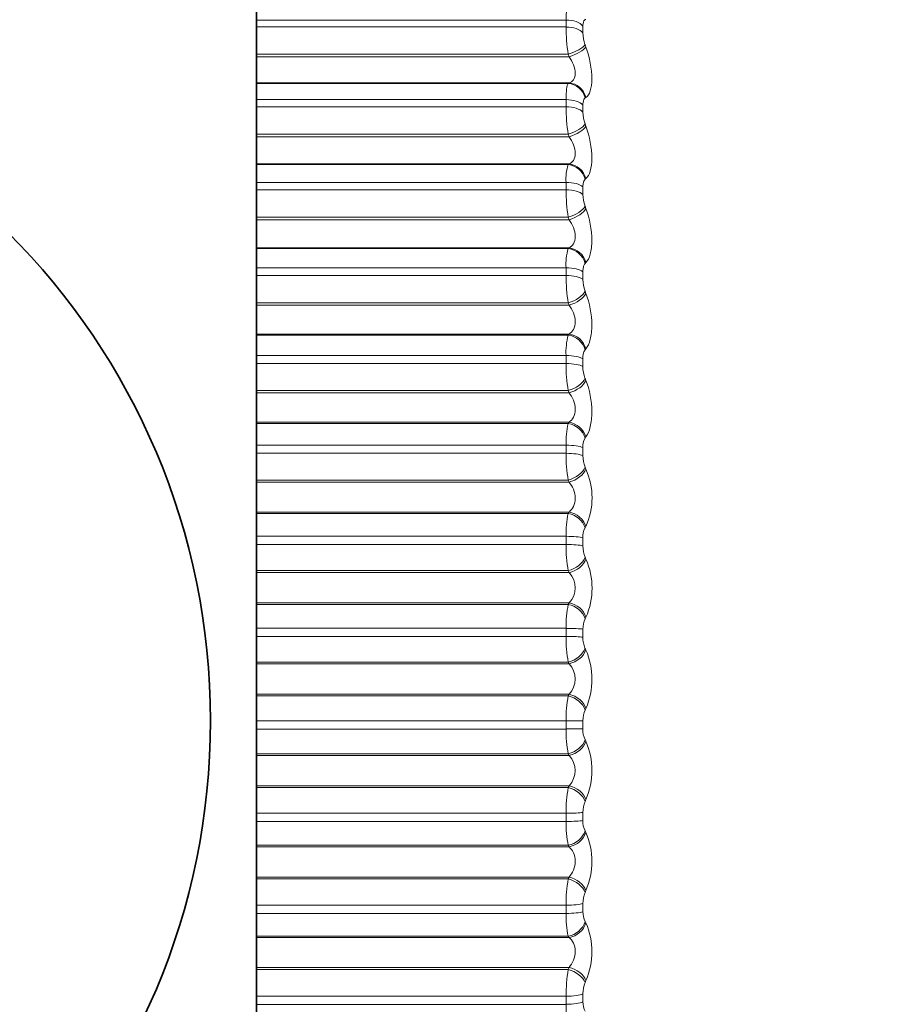
# Model space of a CAD drawing. Units: millimetres. Extents: x 0 to 2467, y 0 to 3731.
# Drawn here: x 1920 to 1930, y 1665 to 1676 of the extents above; entities that cross this region are included whole.
import ezdxf
from ezdxf import colors
from ezdxf.entities.mleader import LeaderData, LeaderLine
from ezdxf.math import Vec2, Vec3

# ---------------------------------------------------------------- set-up
doc = ezdxf.new("R2010")
doc.units = ezdxf.units.MM
doc.layers.add('DV4_Défaut', color=7, linetype='Continuous')
doc.layers.add('Défaut', color=7, linetype='Continuous')

# ---------------------------------------------------------------- blocks, each defined once
blk = doc.blocks.new('_DOT')
at = {"color": 0}
blk.add_line((0, 0), (-1, 0), dxfattribs=at)
at = {"color": 0, "const_width": 0.333}
blk.add_lwpolyline([(-0.1665, 0, 1), (0.1665, 0, 1)], format="xyb", close=True, dxfattribs=at)
blk = doc.blocks.new('SE3')
at = {"layer": 'DV4_Défaut', "color": 7, "linetype": 'Continuous', "lineweight": 35}
for p, q in [((1923.065, 1676.146), (1923.065, 1675.988)), ((1923.065, 1675.913), (1923.065, 1675.988)), ((1923.065, 1675.913), (1923.065, 1675.616)), ((1923.065, 1675.616), (1923.065, 1675.589)), ((1923.065, 1675.589), (1923.065, 1675.304)), ((1923.065, 1675.304), (1923.065, 1675.298)), ((1923.065, 1675.298), (1923.065, 1675.122)), ((1923.065, 1675.044), (1923.065, 1675.122)), ((1923.065, 1675.044), (1923.065, 1674.745)), ((1923.065, 1674.745), (1923.065, 1674.718)), ((1923.065, 1674.718), (1923.065, 1674.422)), ((1923.065, 1674.422), (1923.065, 1674.415)), ((1923.065, 1674.415), (1923.065, 1674.222)), ((1923.065, 1674.141), (1923.065, 1674.222)), ((1923.065, 1674.141), (1923.065, 1673.842)), ((1923.065, 1673.842), (1923.065, 1673.816)), ((1923.065, 1673.816), (1923.065, 1673.51)), ((1923.065, 1673.51), (1923.065, 1673.501)), ((1923.065, 1673.501), (1923.065, 1673.292)), ((1923.065, 1673.208), (1923.065, 1673.292)), ((1923.065, 1673.208), (1923.065, 1672.911)), ((1923.065, 1672.911), (1923.065, 1672.886)), ((1923.065, 1672.886), (1923.065, 1672.572)), ((1923.065, 1672.572), (1923.065, 1672.561)), ((1923.065, 1672.561), (1923.065, 1672.337)), ((1923.065, 1672.251), (1923.065, 1672.337)), ((1923.065, 1672.251), (1923.065, 1671.956)), ((1923.065, 1671.956), (1923.065, 1671.933)), ((1923.065, 1671.933), (1923.065, 1671.612)), ((1923.065, 1671.612), (1923.065, 1671.599)), ((1923.065, 1671.599), (1923.065, 1671.362)), ((1923.065, 1671.275), (1923.065, 1671.362)), ((1923.065, 1671.275), (1923.065, 1670.984)), ((1923.065, 1670.984), (1923.065, 1670.961)), ((1923.065, 1670.961), (1923.065, 1670.636)), ((1923.065, 1670.636), (1923.065, 1670.621)), ((1923.065, 1670.621), (1923.065, 1670.372)), ((1923.065, 1670.283), (1923.065, 1670.372)), ((1923.065, 1670.283), (1923.065, 1669.998)), ((1923.065, 1669.998), (1923.065, 1669.977)), ((1923.065, 1669.977), (1923.065, 1669.648)), ((1923.065, 1669.648), (1923.065, 1669.631)), ((1923.065, 1669.631), (1923.065, 1669.371)), ((1923.065, 1669.282), (1923.065, 1669.371)), ((1923.065, 1669.282), (1923.065, 1669.004)), ((1923.065, 1669.004), (1923.065, 1668.984)), ((1923.065, 1668.984), (1923.065, 1668.653)), ((1923.065, 1668.653), (1923.065, 1668.635)), ((1923.065, 1668.635), (1923.065, 1668.365)), ((1923.065, 1668.275), (1923.065, 1668.365)), ((1923.065, 1668.275), (1923.065, 1668.006)), ((1923.065, 1668.006), (1923.065, 1667.988)), ((1923.065, 1667.988), (1923.065, 1667.658)), ((1923.065, 1667.658), (1923.065, 1667.638)), ((1923.065, 1667.638), (1923.065, 1667.359)), ((1923.065, 1667.27), (1923.065, 1667.359)), ((1923.065, 1667.27), (1923.065, 1667.01)), ((1923.065, 1667.01), (1923.065, 1666.994)), ((1923.065, 1666.994), (1923.065, 1666.665)), ((1923.065, 1666.665), (1923.065, 1666.644)), ((1923.065, 1666.644), (1923.065, 1666.358)), ((1923.065, 1666.27), (1923.065, 1666.358)), ((1923.065, 1666.27), (1923.065, 1666.021)), ((1923.065, 1666.021), (1923.065, 1666.007)), ((1923.065, 1666.007), (1923.065, 1665.682)), ((1923.065, 1665.682), (1923.065, 1665.659)), ((1923.065, 1665.659), (1923.065, 1665.368)), ((1923.065, 1665.28), (1923.065, 1665.368)), ((1923.065, 1665.28), (1923.065, 1665.045))]:
    blk.add_line(p, q, dxfattribs=at)
at = {"layer": 'DV4_Défaut', "color": 7, "linetype": 'Continuous', "lineweight": 18}
for p, q in [((1926.432, 1675.988), (1923.065, 1675.988)), ((1926.432, 1675.913), (1923.065, 1675.913)), ((1926.432, 1675.913), (1926.432, 1675.988)), ((1926.616, 1675.923), (1926.616, 1675.848)), ((1926.648, 1675.995), (1926.639, 1675.992)), ((1926.639, 1675.721), (1926.648, 1675.694)), ((1926.456, 1675.616), (1923.065, 1675.616)), ((1926.465, 1675.589), (1923.065, 1675.589)), ((1926.465, 1675.589), (1926.456, 1675.616)), ((1926.465, 1675.304), (1923.065, 1675.304)), ((1926.456, 1675.298), (1923.065, 1675.298)), ((1926.456, 1675.298), (1926.465, 1675.304)), ((1926.648, 1675.147), (1926.639, 1675.141)), ((1926.432, 1675.122), (1923.065, 1675.122)), ((1926.432, 1675.044), (1923.065, 1675.044)), ((1926.432, 1675.044), (1926.432, 1675.122)), ((1926.616, 1675.064), (1926.616, 1674.986)), ((1926.639, 1674.858), (1926.648, 1674.832)), ((1926.456, 1674.745), (1923.065, 1674.745)), ((1926.465, 1674.718), (1923.065, 1674.718)), ((1926.465, 1674.718), (1926.456, 1674.745)), ((1926.465, 1674.422), (1923.065, 1674.422)), ((1926.456, 1674.415), (1923.065, 1674.415)), ((1926.456, 1674.415), (1926.465, 1674.422)), ((1926.432, 1674.222), (1923.065, 1674.222)), ((1926.432, 1674.141), (1926.432, 1674.222)), ((1926.648, 1674.263), (1926.639, 1674.256)), ((1926.432, 1674.141), (1923.065, 1674.141)), ((1926.616, 1674.172), (1926.616, 1674.091)), ((1926.639, 1673.963), (1926.648, 1673.937)), ((1926.456, 1673.842), (1923.065, 1673.842)), ((1926.465, 1673.816), (1923.065, 1673.816)), ((1926.465, 1673.816), (1926.456, 1673.842)), ((1926.465, 1673.51), (1923.065, 1673.51)), ((1926.456, 1673.501), (1923.065, 1673.501)), ((1926.456, 1673.501), (1926.465, 1673.51)), ((1926.648, 1673.35), (1926.639, 1673.341)), ((1926.432, 1673.292), (1923.065, 1673.292)), ((1926.432, 1673.208), (1926.432, 1673.292)), ((1926.616, 1673.25), (1926.616, 1673.167)), ((1926.432, 1673.208), (1923.065, 1673.208)), ((1926.639, 1673.039), (1926.648, 1673.014)), ((1926.456, 1672.911), (1923.065, 1672.911)), ((1926.465, 1672.886), (1926.456, 1672.911)), ((1926.465, 1672.886), (1923.065, 1672.886)), ((1926.465, 1672.572), (1923.065, 1672.572)), ((1926.456, 1672.561), (1926.465, 1672.572)), ((1926.456, 1672.561), (1923.065, 1672.561)), ((1926.648, 1672.411), (1926.639, 1672.4)), ((1926.432, 1672.337), (1923.065, 1672.337)), ((1926.432, 1672.251), (1923.065, 1672.251)), ((1926.432, 1672.251), (1926.432, 1672.337)), ((1926.616, 1672.303), (1926.616, 1672.218)), ((1926.639, 1672.091), (1926.648, 1672.068)), ((1926.456, 1671.956), (1923.065, 1671.956)), ((1926.465, 1671.933), (1923.065, 1671.933)), ((1926.465, 1671.933), (1926.456, 1671.956)), ((1926.465, 1671.612), (1923.065, 1671.612)), ((1926.456, 1671.599), (1926.465, 1671.612)), ((1926.456, 1671.599), (1923.065, 1671.599)), ((1926.648, 1671.452), (1926.639, 1671.439)), ((1926.432, 1671.362), (1923.065, 1671.362)), ((1926.432, 1671.275), (1926.432, 1671.362)), ((1926.616, 1671.336), (1926.616, 1671.25)), ((1926.432, 1671.275), (1923.065, 1671.275)), ((1926.639, 1671.125), (1926.648, 1671.102)), ((1926.456, 1670.984), (1923.065, 1670.984)), ((1926.465, 1670.961), (1926.456, 1670.984)), ((1926.465, 1670.961), (1923.065, 1670.961)), ((1926.465, 1670.636), (1923.065, 1670.636)), ((1926.456, 1670.621), (1923.065, 1670.621)), ((1926.456, 1670.621), (1926.465, 1670.636)), ((1926.648, 1670.477), (1926.639, 1670.462)), ((1926.432, 1670.372), (1923.065, 1670.372)), ((1926.432, 1670.283), (1926.432, 1670.372)), ((1926.616, 1670.354), (1926.616, 1670.267)), ((1926.432, 1670.283), (1923.065, 1670.283)), ((1926.639, 1670.144), (1926.648, 1670.123)), ((1926.456, 1669.998), (1923.065, 1669.998)), ((1926.465, 1669.977), (1926.456, 1669.998)), ((1926.465, 1669.977), (1923.065, 1669.977)), ((1926.465, 1669.648), (1923.065, 1669.648)), ((1926.456, 1669.631), (1923.065, 1669.631)), ((1926.456, 1669.631), (1926.465, 1669.648)), ((1926.648, 1669.491), (1926.639, 1669.475)), ((1926.432, 1669.371), (1923.065, 1669.371)), ((1926.432, 1669.282), (1926.432, 1669.371)), ((1926.616, 1669.362), (1926.616, 1669.274)), ((1926.432, 1669.282), (1923.065, 1669.282)), ((1926.639, 1669.154), (1926.648, 1669.134)), ((1926.456, 1669.004), (1923.065, 1669.004)), ((1926.465, 1668.984), (1923.065, 1668.984)), ((1926.465, 1668.984), (1926.456, 1669.004)), ((1926.465, 1668.653), (1923.065, 1668.653)), ((1926.456, 1668.635), (1923.065, 1668.635)), ((1926.456, 1668.635), (1926.465, 1668.653)), ((1926.648, 1668.5), (1926.639, 1668.481)), ((1926.432, 1668.365), (1923.065, 1668.365)), ((1926.432, 1668.275), (1926.432, 1668.365)), ((1926.432, 1668.365), (1926.616, 1668.365)), ((1926.616, 1668.365), (1926.616, 1668.276)), ((1926.432, 1668.275), (1923.065, 1668.275)), ((1926.639, 1668.16), (1926.648, 1668.142)), ((1926.456, 1668.006), (1923.065, 1668.006)), ((1926.465, 1667.988), (1923.065, 1667.988)), ((1926.465, 1667.988), (1926.456, 1668.006)), ((1926.465, 1667.658), (1923.065, 1667.658)), ((1926.456, 1667.638), (1926.465, 1667.658)), ((1926.456, 1667.638), (1923.065, 1667.638)), ((1926.648, 1667.508), (1926.639, 1667.488)), ((1926.432, 1667.359), (1923.065, 1667.359)), ((1926.432, 1667.27), (1926.432, 1667.359)), ((1926.616, 1667.368), (1926.616, 1667.279)), ((1926.432, 1667.27), (1923.065, 1667.27)), ((1926.639, 1667.167), (1926.648, 1667.151)), ((1926.456, 1667.01), (1923.065, 1667.01)), ((1926.465, 1666.994), (1926.456, 1667.01)), ((1926.465, 1666.994), (1923.065, 1666.994)), ((1926.465, 1666.665), (1923.065, 1666.665)), ((1926.456, 1666.644), (1923.065, 1666.644)), ((1926.456, 1666.644), (1926.465, 1666.665)), ((1926.648, 1666.52), (1926.639, 1666.498)), ((1926.432, 1666.358), (1923.065, 1666.358)), ((1926.432, 1666.27), (1926.432, 1666.358)), ((1926.616, 1666.375), (1926.616, 1666.288)), ((1926.432, 1666.27), (1923.065, 1666.27)), ((1926.639, 1666.18), (1926.648, 1666.165)), ((1926.456, 1666.021), (1923.065, 1666.021)), ((1926.465, 1666.007), (1923.065, 1666.007)), ((1926.465, 1666.007), (1926.456, 1666.021)), ((1926.465, 1665.682), (1923.065, 1665.682)), ((1926.456, 1665.659), (1923.065, 1665.659)), ((1926.456, 1665.659), (1926.465, 1665.682)), ((1926.648, 1665.541), (1926.639, 1665.519)), ((1926.616, 1665.393), (1926.616, 1665.307)), ((1926.432, 1665.368), (1923.065, 1665.368)), ((1926.432, 1665.28), (1926.432, 1665.368)), ((1926.432, 1665.28), (1923.065, 1665.28))]:
    blk.add_line(p, q, dxfattribs=at)
at = {"layer": 'DV4_Défaut', "color": 7, "linetype": 'Continuous', "lineweight": 35}
blk.add_circle((1915.065, 1668.365), 7.5, dxfattribs=at)
at = {"layer": 'DV4_Défaut', "color": 7, "linetype": 'Continuous', "lineweight": 18}
for centre, radius, start, end in [((1928.518, 1675.929), 2.086, 180.459, 188.6408), ((1927.02, 1675.856), 0.405, 181.1274, 199.5069), ((1928.472, 1675.055), 2.04, 180.3129, 188.7299), ((1927.012, 1674.992), 0.396, 180.803, 199.6903), ((1926.948, 1674.257), 0.517, 162.1821, 183.8606), ((1928.41, 1674.147), 1.978, 180.1691, 188.8631), ((1927.001, 1674.095), 0.385, 180.4869, 199.9688), ((1927.071, 1673.326), 0.64, 164.1048, 182.9857), ((1928.331, 1673.209), 1.899, 180.0238, 189.0437), ((1926.987, 1673.168), 0.371, 180.171, 200.3494), ((1927.203, 1672.369), 0.772, 165.5989, 182.3369), ((1926.777, 1672.316), 0.162, 148.6748, 184.4019), ((1928.237, 1672.247), 1.805, 179.873, 189.2767), ((1926.969, 1672.217), 0.354, 179.8473, 200.8416), ((1927.341, 1671.391), 0.909, 166.7835, 181.84), ((1926.803, 1671.348), 0.188, 151.0287, 183.5129), ((1928.13, 1671.266), 1.698, 179.7123, 189.5687), ((1926.95, 1671.247), 0.334, 179.5073, 201.4583), ((1925.956, 1670.79), 0.759, 335.7015, 24.2985), ((1927.481, 1670.398), 1.049, 167.7371, 181.4483), ((1926.829, 1670.365), 0.214, 152.957, 182.787), ((1928.012, 1670.27), 1.58, 179.5365, 189.9282), ((1926.928, 1670.262), 0.312, 179.1413, 202.2163), ((1925.931, 1669.807), 0.784, 336.2446, 23.7554), ((1926.295, 1669.812), 0.237, 316.108, 43.892), ((1927.622, 1669.394), 1.19, 168.5133, 181.1312), ((1926.856, 1669.371), 0.24, 154.5473, 182.182), ((1927.884, 1669.265), 1.452, 179.3394, 190.3667), ((1926.904, 1669.267), 0.289, 178.7377, 203.1375), ((1925.915, 1668.817), 0.799, 336.6114, 23.3886), ((1926.292, 1668.819), 0.239, 316.3565, 43.6435), ((1927.761, 1668.385), 1.329, 169.1498, 180.868), ((1926.882, 1668.373), 0.266, 155.8642, 181.6674), ((1927.749, 1668.255), 1.317, 179.1127, 190.8995), ((1926.879, 1668.268), 0.264, 178.2824, 204.2506), ((1925.908, 1667.825), 0.805, 336.8153, 23.1847), ((1926.292, 1667.823), 0.239, 316.3448, 43.6552), ((1927.895, 1667.375), 1.463, 169.6736, 180.6442), ((1926.907, 1667.374), 0.291, 156.9562, 181.22), ((1927.61, 1667.246), 1.178, 178.8457, 191.5469), ((1926.853, 1667.27), 0.238, 177.7573, 205.5931), ((1925.91, 1666.835), 0.803, 336.8631, 23.1369), ((1928.022, 1666.371), 1.59, 170.1047, 180.4492), ((1926.93, 1666.38), 0.314, 157.8596, 180.8226), ((1927.469, 1666.243), 1.037, 178.5232, 192.3369), ((1926.827, 1666.277), 0.211, 177.1387, 207.2149), ((1925.922, 1665.853), 0.791, 336.7555, 23.2445), ((1928.14, 1665.376), 1.707, 170.4579, 180.2749), ((1926.952, 1665.396), 0.336, 158.6023, 180.4612), ((1926.801, 1665.295), 0.185, 176.3946, 209.1825), ((1927.329, 1665.251), 0.897, 178.1238, 193.3083)]:
    blk.add_arc(centre, radius, start, end, dxfattribs=at)
for centre, major_axis, ratio, start_param, end_param in [((1926.432, 1675.88), (0.2, 0), 0.540641, 0.407728, 1.570796), ((1926.432, 1675.805), (-0.2, 0), 0.535294, 3.54932, 4.712389), ((1926.456, 1675.678), (-0.189, -0.067), 0.295893, 1.466359, 2.776321), ((1926.465, 1675.651), (-0.188, -0.067), 0.295733, 1.465865, 2.773959), ((1926.456, 1675.102), (-0.097, 0.175), 0.930956, 4.433894, 5.743856), ((1926.465, 1675.107), (-0.097, 0.175), 0.930452, 4.437854, 5.745948), ((1926.432, 1675.026), (0.2, 0), 0.479249, 0.407728, 1.570796), ((1926.432, 1674.949), (0.2, 0), 0.473673, 0.407728, 1.570796), ((1926.456, 1674.821), (-0.188, -0.068), 0.359373, 1.44083, 2.750792), ((1926.465, 1674.794), (-0.188, -0.069), 0.359178, 1.440218, 2.748312), ((1926.456, 1674.222), (-0.121, 0.159), 0.915906, 4.278009, 5.587971), ((1926.465, 1674.229), (-0.121, 0.159), 0.91541, 4.282214, 5.590308), ((1926.432, 1674.139), (0.2, 0), 0.415415, 0.407728, 1.570796), ((1926.432, 1674.059), (-0.2, 0), 0.409637, 3.54932, 4.712389), ((1926.456, 1673.931), (-0.187, -0.07), 0.421021, 1.413945, 2.723907), ((1926.465, 1673.905), (-0.187, -0.071), 0.420793, 1.41321, 2.721304), ((1926.456, 1673.312), (-0.139, 0.144), 0.896188, 4.149889, 5.45985), ((1926.465, 1673.321), (-0.139, 0.144), 0.895703, 4.154127, 5.462221), ((1926.432, 1673.222), (-0.2, 0), 0.349464, 3.54932, 4.712389), ((1926.432, 1673.14), (0.2, 0), 0.343514, 0.407728, 1.570796), ((1926.456, 1673.012), (-0.186, -0.073), 0.480524, 1.385336, 2.695298), ((1926.465, 1672.987), (-0.186, -0.073), 0.480264, 1.384473, 2.692567), ((1926.465, 1672.388), (-0.151, 0.131), 0.871431, 4.049112, 5.357206), ((1926.456, 1672.377), (-0.152, 0.13), 0.871903, 4.044962, 5.354924), ((1926.432, 1672.281), (0.2, 0), 0.281733, 0.407728, 1.570796), ((1926.432, 1672.196), (-0.2, 0), 0.275641, 3.54932, 4.712389), ((1926.456, 1672.07), (-0.185, -0.076), 0.537578, 1.354561, 2.664522), ((1926.465, 1672.046), (-0.185, -0.076), 0.537287, 1.353562, 2.661657), ((1926.465, 1671.434), (-0.161, 0.119), 0.842719, 3.962425, 5.270519), ((1926.456, 1671.421), (-0.161, 0.119), 0.843176, 3.958425, 5.268386), ((1926.432, 1671.32), (0.2, 0), 0.212565, 0.407728, 1.570796), ((1926.432, 1671.233), (-0.2, 0), 0.206363, 3.54932, 4.712389), ((1926.456, 1671.109), (-0.184, -0.079), 0.591893, 1.321075, 2.631036), ((1926.465, 1671.086), (-0.184, -0.079), 0.591573, 1.319934, 2.628028), ((1926.456, 1670.45), (-0.168, 0.109), 0.810151, 3.886166, 5.196127), ((1926.465, 1670.465), (-0.168, 0.109), 0.809713, 3.889993, 5.198087), ((1926.432, 1670.343), (-0.2, 0), 0.142315, 3.54932, 4.712389), ((1926.432, 1670.256), (0.2, 0), 0.136034, 0.407728, 1.570796), ((1926.456, 1670.134), (-0.182, -0.083), 0.643192, 1.284198, 2.594159), ((1926.465, 1670.112), (-0.182, -0.084), 0.642844, 1.282906, 2.591), ((1926.456, 1669.468), (-0.173, 0.101), 0.772999, 3.824944, 5.134906), ((1926.465, 1669.485), (-0.173, 0.101), 0.772581, 3.828592, 5.136686), ((1926.432, 1669.356), (0.2, 0), 0.071339, 0.407728, 1.570796), ((1926.432, 1669.269), (-0.2, 0), 0.065011, 3.54932, 4.712389), ((1926.456, 1669.149), (-0.179, -0.088), 0.691213, 1.243064, 2.553026), ((1926.465, 1669.13), (-0.179, -0.089), 0.690839, 1.241613, 2.549707), ((1926.456, 1668.481), (-0.177, 0.094), 0.731907, 3.772283, 5.082244), ((1926.465, 1668.499), (-0.177, 0.094), 0.731511, 3.775755, 5.083849), ((1926.432, 1668.277), (0.2, 0), 0.006343, 4.712389, 5.875458), ((1926.456, 1668.161), (-0.176, -0.094), 0.735712, 1.196557, 2.506519), ((1926.465, 1668.143), (-0.176, -0.095), 0.735314, 1.194937, 2.503031), ((1926.465, 1667.513), (-0.18, 0.088), 0.686714, 3.729611, 5.037705), ((1926.456, 1667.493), (-0.18, 0.088), 0.687086, 3.726307, 5.036268), ((1926.432, 1667.373), (0.2, 0), 0.071339, 4.712389, 5.875458), ((1926.432, 1667.285), (0.2, 0), 0.077664, 4.712389, 5.875458), ((1926.456, 1667.174), (-0.172, -0.101), 0.776461, 1.143219, 2.453181), ((1926.465, 1667.158), (-0.172, -0.102), 0.776041, 1.141423, 2.449517), ((1926.456, 1666.509), (-0.182, 0.083), 0.638764, 3.685592, 4.995554), ((1926.465, 1666.53), (-0.182, 0.083), 0.638418, 3.688737, 4.996832), ((1926.432, 1666.387), (0.2, 0), 0.142315, 4.712389, 5.875458), ((1926.432, 1666.299), (0.2, 0), 0.14859, 4.712389, 5.875458), ((1926.456, 1666.193), (-0.167, -0.11), 0.813255, 1.081127, 2.391089), ((1926.465, 1666.178), (-0.167, -0.11), 0.812815, 1.079152, 2.387246), ((1926.456, 1665.535), (-0.184, 0.079), 0.587186, 3.649048, 4.95901), ((1926.465, 1665.558), (-0.184, 0.079), 0.586868, 3.652043, 4.960138), ((1926.432, 1665.41), (0.2, 0), 0.212565, 4.712389, 5.875458), ((1926.432, 1665.324), (0.2, 0), 0.218759, 4.712389, 5.875458)]:
    blk.add_ellipse(centre, major_axis=major_axis, ratio=ratio, start_param=start_param, end_param=end_param, dxfattribs=at)
for points in [[(1926.432, 1675.988), (1926.432, 1676.076), (1926.441, 1676.134), (1926.456, 1676.146)], [(1926.432, 1675.122), (1926.432, 1675.214), (1926.441, 1675.279), (1926.456, 1675.298)]]:
    blk.add_open_spline(points, degree=3, dxfattribs=at)
for points, knots in [([(1926.639, 1675.992), (1926.634, 1675.99), (1926.629, 1675.985), (1926.625, 1675.978), (1926.622, 1675.97), (1926.619, 1675.96), (1926.617, 1675.948), (1926.616, 1675.941), (1926.616, 1675.932), (1926.616, 1675.923)], [0, 0, 0, 0, 0.375861, 0.375861, 0.375861, 0.756045, 0.756045, 0.756045, 1, 1, 1, 1]), ([(1926.648, 1675.694), (1926.687, 1675.583), (1926.713, 1675.454), (1926.713, 1675.297), (1926.707, 1675.252), (1926.684, 1675.182), (1926.668, 1675.158), (1926.648, 1675.147)], [0, 0, 0, 0, 0.5, 0.5, 0.75, 0.75, 1, 1, 1, 1]), ([(1926.465, 1675.304), (1926.484, 1675.309), (1926.5, 1675.32), (1926.524, 1675.355), (1926.532, 1675.38), (1926.531, 1675.437), (1926.524, 1675.47), (1926.5, 1675.532), (1926.484, 1675.562), (1926.465, 1675.589)], [0, 0, 0, 0, 0.25, 0.25, 0.5, 0.5, 0.75, 0.75, 1, 1, 1, 1]), ([(1926.639, 1675.141), (1926.634, 1675.138), (1926.629, 1675.132), (1926.625, 1675.124), (1926.622, 1675.115), (1926.619, 1675.104), (1926.617, 1675.092), (1926.616, 1675.083), (1926.616, 1675.074), (1926.616, 1675.064)], [0, 0, 0, 0, 0.375861, 0.375861, 0.375861, 0.756045, 0.756045, 0.756045, 1, 1, 1, 1]), ([(1926.648, 1674.832), (1926.687, 1674.724), (1926.713, 1674.594), (1926.713, 1674.432), (1926.707, 1674.383), (1926.684, 1674.306), (1926.668, 1674.279), (1926.648, 1674.263)], [0, 0, 0, 0, 0.5, 0.5, 0.75, 0.75, 1, 1, 1, 1]), ([(1926.465, 1674.422), (1926.484, 1674.43), (1926.5, 1674.442), (1926.524, 1674.481), (1926.532, 1674.508), (1926.531, 1674.567), (1926.524, 1674.6), (1926.5, 1674.663), (1926.484, 1674.692), (1926.465, 1674.718)], [0, 0, 0, 0, 0.25, 0.25, 0.5, 0.5, 0.75, 0.75, 1, 1, 1, 1]), ([(1926.639, 1674.256), (1926.634, 1674.251), (1926.629, 1674.244), (1926.625, 1674.235), (1926.622, 1674.226), (1926.619, 1674.214), (1926.617, 1674.2), (1926.616, 1674.192), (1926.616, 1674.182), (1926.616, 1674.172)], [0, 0, 0, 0, 0.375861, 0.375861, 0.375861, 0.756045, 0.756045, 0.756045, 1, 1, 1, 1]), ([(1926.648, 1673.937), (1926.687, 1673.833), (1926.713, 1673.703), (1926.713, 1673.535), (1926.707, 1673.484), (1926.684, 1673.401), (1926.668, 1673.37), (1926.648, 1673.35)], [0, 0, 0, 0, 0.5, 0.5, 0.75, 0.75, 1, 1, 1, 1]), ([(1926.465, 1673.51), (1926.484, 1673.52), (1926.5, 1673.534), (1926.524, 1673.576), (1926.532, 1673.604), (1926.531, 1673.666), (1926.524, 1673.7), (1926.5, 1673.762), (1926.484, 1673.791), (1926.465, 1673.816)], [0, 0, 0, 0, 0.25, 0.25, 0.5, 0.5, 0.75, 0.75, 1, 1, 1, 1]), ([(1926.639, 1673.341), (1926.634, 1673.335), (1926.629, 1673.327), (1926.625, 1673.317), (1926.622, 1673.307), (1926.619, 1673.294), (1926.617, 1673.28), (1926.616, 1673.27), (1926.616, 1673.26), (1926.616, 1673.25)], [0, 0, 0, 0, 0.375861, 0.375861, 0.375861, 0.756045, 0.756045, 0.756045, 1, 1, 1, 1]), ([(1926.648, 1673.014), (1926.687, 1672.913), (1926.713, 1672.784), (1926.713, 1672.612), (1926.707, 1672.559), (1926.684, 1672.47), (1926.668, 1672.435), (1926.648, 1672.411)], [0, 0, 0, 0, 0.5, 0.5, 0.75, 0.75, 1, 1, 1, 1]), ([(1926.465, 1672.572), (1926.484, 1672.583), (1926.5, 1672.599), (1926.524, 1672.645), (1926.532, 1672.674), (1926.531, 1672.737), (1926.524, 1672.771), (1926.5, 1672.833), (1926.484, 1672.861), (1926.465, 1672.886)], [0, 0, 0, 0, 0.25, 0.25, 0.5, 0.5, 0.75, 0.75, 1, 1, 1, 1]), ([(1926.648, 1672.068), (1926.687, 1671.971), (1926.713, 1671.843), (1926.713, 1671.668), (1926.707, 1671.612), (1926.684, 1671.517), (1926.668, 1671.479), (1926.648, 1671.452)], [0, 0, 0, 0, 0.5, 0.5, 0.75, 0.75, 1, 1, 1, 1]), ([(1926.465, 1671.612), (1926.484, 1671.625), (1926.5, 1671.643), (1926.524, 1671.692), (1926.532, 1671.722), (1926.531, 1671.787), (1926.524, 1671.821), (1926.5, 1671.882), (1926.484, 1671.909), (1926.465, 1671.933)], [0, 0, 0, 0, 0.25, 0.25, 0.5, 0.5, 0.75, 0.75, 1, 1, 1, 1]), ([(1926.465, 1670.636), (1926.484, 1670.651), (1926.5, 1670.67), (1926.524, 1670.722), (1926.532, 1670.753), (1926.531, 1670.818), (1926.524, 1670.853), (1926.5, 1670.913), (1926.484, 1670.939), (1926.465, 1670.961)], [0, 0, 0, 0, 0.25, 0.25, 0.5, 0.5, 0.75, 0.75, 1, 1, 1, 1]), ([(1926.465, 1666.665), (1926.484, 1666.686), (1926.5, 1666.711), (1926.524, 1666.771), (1926.532, 1666.805), (1926.531, 1666.871), (1926.524, 1666.903), (1926.5, 1666.956), (1926.484, 1666.977), (1926.465, 1666.994)], [0, 0, 0, 0, 0.25, 0.25, 0.5, 0.5, 0.75, 0.75, 1, 1, 1, 1]), ([(1926.465, 1665.682), (1926.484, 1665.704), (1926.5, 1665.73), (1926.524, 1665.791), (1926.532, 1665.825), (1926.531, 1665.89), (1926.524, 1665.922), (1926.5, 1665.972), (1926.484, 1665.992), (1926.465, 1666.007)], [0, 0, 0, 0, 0.25, 0.25, 0.5, 0.5, 0.75, 0.75, 1, 1, 1, 1])]:
    blk.add_open_spline(points, degree=3, knots=knots, dxfattribs=at)

msp = doc.modelspace()

# ---------------------------------------------------------------- block references
at = {"layer": 'Défaut'}
msp.add_blockref('SE3', (0, 0), dxfattribs=at)

# ---------------------------------------------------------------- leaders
at = {"layer": 'Défaut', "color": 7, "linetype": 'Continuous', "lineweight": 18}
ml = msp.add_multileader_mtext('Standard', dxfattribs=at)
ml.set_content('{\\pxsm0.9;\\fSolid Edge ISO|b1||i0||c0|p34;\\W1.;03/04/2020\\P}', color=256)
ml.set_leader_properties()
ml.set_arrow_properties(name='DOT')
ml.build(insert=Vec2(0, 0))
ml.multileader.update_dxf_attribs({"leader_type": 0, "dogleg_length": 0, "arrow_head_size": 12})
ctx = ml.context
ctx.base_point, ctx.char_height, ctx.arrow_head_size, ctx.landing_gap_size = Vec3(2378.988, 3720.679), 12, 12, 4.2
notes = []
notes.append((ctx, [(0, (0, 0, 0), (0, 0), (1, 0), 1, [])]))
ctx.mtext.insert = Vec3(2380.988, 3726.799)
for ctx, leaders in notes:
    for number, flags, end, landing, length, lines in leaders:
        leader = LeaderData()
        leader.index, (leader.has_last_leader_line, leader.has_dogleg_vector, leader.attachment_direction) = number, flags
        leader.last_leader_point, leader.dogleg_vector, leader.dogleg_length = Vec3(end), Vec3(landing), length
        for number, points, colour, breaks in lines:
            line = LeaderLine()
            line.index, line.vertices, line.color, line.breaks = number, Vec3.list(points), colors.encode_raw_color(colour), breaks
            leader.lines.append(line)
        ctx.leaders.append(leader)

doc.saveas('drawing.dxf')
